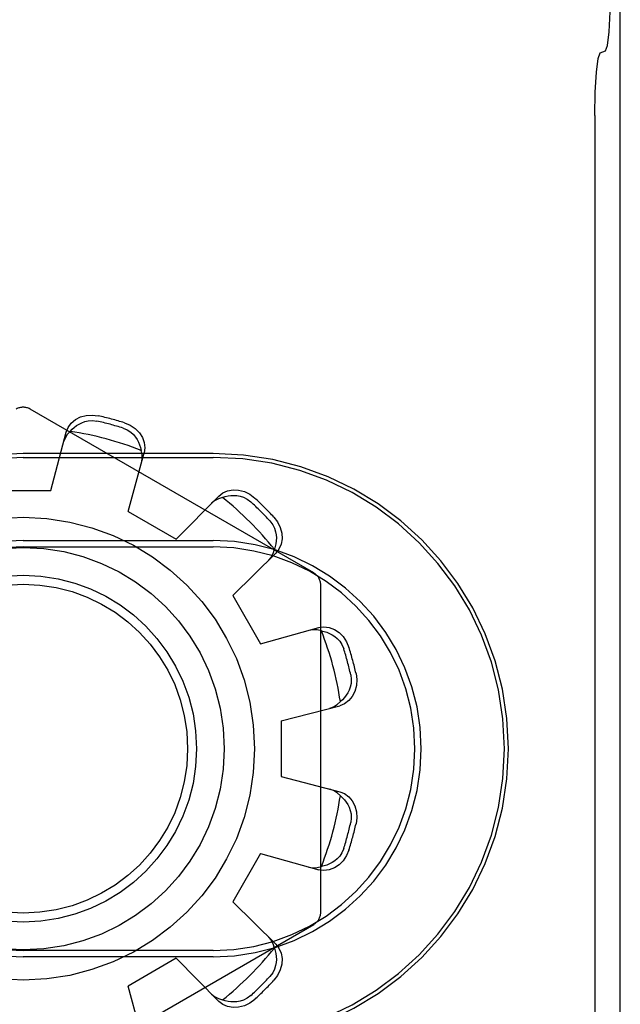
# Model space of a CAD drawing. Units: inches. Extents: x -109 to 118, y -68 to 79.
# Drawn here: x -35 to -35, y -22 to -22 of the extents above; entities that cross this region are included whole.
import ezdxf

# ---------------------------------------------------------------- set-up
doc = ezdxf.new("R2010")
doc.units = ezdxf.units.IN
doc.header["$MEASUREMENT"] = 0
for name, pattern in [('AI-Linetype-1006', [27.777778, 13.888889, -13.888889]), ('AI-Linetype-1009', [27.777778, 13.888889, -13.888889]), ('AI-Linetype-1018', [27.777778, 13.888889, -13.888889]), ('AI-Linetype-1019', [27.777778, 13.888889, -13.888889]), ('AI-Linetype-1022', [27.777778, 13.888889, -13.888889]), ('AI-Linetype-1024', [27.777778, 13.888889, -13.888889]), ('AI-Linetype-1076', [27.777778, 13.888889, -13.888889]), ('AI-Linetype-1077', [27.777778, 13.888889, -13.888889]), ('AI-Linetype-1100', [27.777778, 13.888889, -13.888889]), ('AI-Linetype-1102', [27.777778, 13.888889, -13.888889]), ('AI-Linetype-1105', [27.777778, 13.888889, -13.888889]), ('AI-Linetype-1111', [27.777778, 13.888889, -13.888889]), ('AI-Linetype-1114', [27.777778, 13.888889, -13.888889]), ('AI-Linetype-1116', [27.777778, 13.888889, -13.888889]), ('AI-Linetype-1123', [27.777778, 13.888889, -13.888889]), ('AI-Linetype-1124', [27.777778, 13.888889, -13.888889]), ('AI-Linetype-1132', [27.777778, 13.888889, -13.888889]), ('AI-Linetype-1133', [27.777778, 13.888889, -13.888889]), ('AI-Linetype-1135', [27.777778, 13.888889, -13.888889]), ('AI-Linetype-1295', [27.777778, 13.888889, -13.888889]), ('AI-Linetype-1300', [27.777778, 13.888889, -13.888889]), ('AI-Linetype-1304', [27.777778, 13.888889, -13.888889]), ('AI-Linetype-1305', [27.777778, 13.888889, -13.888889]), ('AI-Linetype-1306', [27.777778, 13.888889, -13.888889]), ('AI-Linetype-1307', [27.777778, 13.888889, -13.888889]), ('AI-Linetype-1308', [27.777778, 13.888889, -13.888889]), ('AI-Linetype-1309', [27.777778, 13.888889, -13.888889]), ('AI-Linetype-1310', [27.777778, 13.888889, -13.888889]), ('AI-Linetype-1314', [27.777778, 13.888889, -13.888889]), ('AI-Linetype-1315', [27.777778, 13.888889, -13.888889]), ('AI-Linetype-1324', [27.777778, 13.888889, -13.888889]), ('AI-Linetype-1325', [27.777778, 13.888889, -13.888889]), ('AI-Linetype-1326', [27.777778, 13.888889, -13.888889]), ('AI-Linetype-1327', [27.777778, 13.888889, -13.888889]), ('AI-Linetype-1329', [27.777778, 13.888889, -13.888889]), ('AI-Linetype-1332', [27.777778, 13.888889, -13.888889]), ('AI-Linetype-1333', [27.777778, 13.888889, -13.888889]), ('AI-Linetype-1334', [27.777778, 13.888889, -13.888889]), ('AI-Linetype-1335', [27.777778, 13.888889, -13.888889]), ('AI-Linetype-1336', [27.777778, 13.888889, -13.888889]), ('AI-Linetype-1337', [27.777778, 13.888889, -13.888889]), ('AI-Linetype-1338', [27.777778, 13.888889, -13.888889]), ('AI-Linetype-1339', [27.777778, 13.888889, -13.888889]), ('AI-Linetype-1340', [27.777778, 13.888889, -13.888889]), ('AI-Linetype-1341', [27.777778, 13.888889, -13.888889]), ('AI-Linetype-1342', [27.777778, 13.888889, -13.888889]), ('AI-Linetype-1343', [27.777778, 13.888889, -13.888889]), ('AI-Linetype-1344', [27.777778, 13.888889, -13.888889]), ('AI-Linetype-1345', [27.777778, 13.888889, -13.888889]), ('AI-Linetype-228', [27.777778, 13.888889, -13.888889]), ('AI-Linetype-283', [27.777778, 13.888889, -13.888889]), ('AI-Linetype-409', [27.777778, 13.888889, -13.888889]), ('AI-Linetype-501', [27.777778, 13.888889, -13.888889]), ('AI-Linetype-547', [27.777778, 13.888889, -13.888889]), ('AI-Linetype-576', [27.777778, 13.888889, -13.888889]), ('AI-Linetype-749', [27.777778, 13.888889, -13.888889]), ('AI-Linetype-762', [27.777778, 13.888889, -13.888889]), ('AI-Linetype-764', [27.777778, 13.888889, -13.888889]), ('AI-Linetype-767', [27.777778, 13.888889, -13.888889]), ('AI-Linetype-769', [27.777778, 13.888889, -13.888889]), ('AI-Linetype-771', [27.777778, 13.888889, -13.888889]), ('AI-Linetype-772', [27.777778, 13.888889, -13.888889]), ('AI-Linetype-776', [27.777778, 13.888889, -13.888889]), ('AI-Linetype-780', [27.777778, 13.888889, -13.888889]), ('AI-Linetype-782', [27.777778, 13.888889, -13.888889]), ('AI-Linetype-785', [27.777778, 13.888889, -13.888889]), ('AI-Linetype-786', [27.777778, 13.888889, -13.888889]), ('AI-Linetype-790', [27.777778, 13.888889, -13.888889]), ('AI-Linetype-802', [27.777778, 13.888889, -13.888889]), ('AI-Linetype-803', [27.777778, 13.888889, -13.888889]), ('AI-Linetype-811', [27.777778, 13.888889, -13.888889]), ('AI-Linetype-812', [27.777778, 13.888889, -13.888889]), ('AI-Linetype-814', [27.777778, 13.888889, -13.888889]), ('AI-Linetype-829', [27.777778, 13.888889, -13.888889]), ('AI-Linetype-832', [27.777778, 13.888889, -13.888889]), ('AI-Linetype-834', [27.777778, 13.888889, -13.888889]), ('AI-Linetype-836', [27.777778, 13.888889, -13.888889]), ('AI-Linetype-837', [27.777778, 13.888889, -13.888889]), ('AI-Linetype-855', [27.777778, 13.888889, -13.888889]), ('AI-Linetype-857', [27.777778, 13.888889, -13.888889]), ('AI-Linetype-859', [27.777778, 13.888889, -13.888889]), ('AI-Linetype-897', [27.777778, 13.888889, -13.888889]), ('AI-Linetype-899', [27.777778, 13.888889, -13.888889]), ('AI-Linetype-918', [27.777778, 13.888889, -13.888889]), ('AI-Linetype-932', [27.777778, 13.888889, -13.888889]), ('AI-Linetype-934', [27.777778, 13.888889, -13.888889]), ('AI-Linetype-939', [27.777778, 13.888889, -13.888889]), ('AI-Linetype-940', [27.777778, 13.888889, -13.888889]), ('AI-Linetype-943', [27.777778, 13.888889, -13.888889]), ('AI-Linetype-971', [27.777778, 13.888889, -13.888889]), ('AI-Linetype-991', [27.777778, 13.888889, -13.888889])]:
    doc.linetypes.add(name, pattern=pattern)
doc.layers.add('DEFAULT_2', color=7, linetype='Continuous')

# ---------------------------------------------------------------- blocks, each defined once
blk = doc.blocks.new('block 463')
at = {"color": 253, "linetype": 'AI-Linetype-228', "lineweight": 25}
blk.add_lwpolyline([(-35.22115, -22.02713), (-35.18115, -22.02713)], dxfattribs=at)
blk = doc.blocks.new('block 519')
at = {"color": 253, "linetype": 'AI-Linetype-283', "lineweight": 25}
blk.add_lwpolyline([(-35.12547, -22.04205), (-35.09083, -22.06205)], dxfattribs=at)
blk = doc.blocks.new('block 658')
at = {"color": 253, "linetype": 'AI-Linetype-409', "lineweight": 25}
blk.add_lwpolyline([(-35.05008, -22.10281), (-35.03007, -22.13745)], dxfattribs=at)
blk = doc.blocks.new('block 753')
at = {"color": 253, "linetype": 'AI-Linetype-501', "lineweight": 25}
blk.add_lwpolyline([(-35.01515, -22.19313), (-35.01515, -22.23313)], dxfattribs=at)
blk = doc.blocks.new('block 812')
at = {"color": 253, "linetype": 'AI-Linetype-547', "lineweight": 25}
blk.add_lwpolyline([(-35.03007, -22.2888), (-35.05008, -22.32345)], dxfattribs=at)
blk = doc.blocks.new('block 856')
at = {"color": 253, "linetype": 'AI-Linetype-576', "lineweight": 25}
blk.add_lwpolyline([(-35.09083, -22.36422), (-35.12547, -22.38421)], dxfattribs=at)
blk = doc.blocks.new('block 1684')
at = {"layer": 'DEFAULT_2', "color": 253, "linetype": 'AI-Linetype-749', "lineweight": 25}
blk.add_lwpolyline([(-34.988, -22.12588), (-34.98438, -22.12535), (-34.98055, -22.12577), (-34.97681, -22.12714), (-34.9734, -22.12934), (-34.97038, -22.13236), (-34.96794, -22.13604), (-34.96625, -22.14007)], dxfattribs=at)
blk = doc.blocks.new('block 1697')
at = {"layer": 'DEFAULT_2', "color": 253, "linetype": 'AI-Linetype-762', "lineweight": 25}
blk.add_lwpolyline([(-35.06415, -22.36313), (-35.20115, -22.36313)], dxfattribs=at)
blk = doc.blocks.new('block 1699')
at = {"layer": 'DEFAULT_2', "color": 253, "linetype": 'AI-Linetype-764', "lineweight": 25}
blk.add_lwpolyline([(-35.06415, -22.35859), (-35.20115, -22.35859)], dxfattribs=at)
blk = doc.blocks.new('block 1702')
at = {"layer": 'DEFAULT_2', "color": 253, "linetype": 'AI-Linetype-767', "lineweight": 25}
blk.add_lwpolyline([(-35.20115, -22.06767), (-35.06415, -22.06767)], dxfattribs=at)
blk = doc.blocks.new('block 1704')
at = {"layer": 'DEFAULT_2', "color": 253, "linetype": 'AI-Linetype-769', "lineweight": 25}
blk.add_lwpolyline([(-35.20115, -22.06312), (-35.06415, -22.06312)], dxfattribs=at)
blk = doc.blocks.new('block 1706')
at = {"layer": 'DEFAULT_2', "color": 253, "linetype": 'AI-Linetype-771', "lineweight": 25}
blk.add_lwpolyline([(-35.20115, -22.00313), (-35.06415, -22.00313)], dxfattribs=at)
blk = doc.blocks.new('block 1707')
at = {"layer": 'DEFAULT_2', "color": 253, "linetype": 'AI-Linetype-772', "lineweight": 25}
blk.add_lwpolyline([(-35.06415, -22.00034), (-35.20115, -22.00034)], dxfattribs=at)
blk = doc.blocks.new('block 1711')
at = {"layer": 'DEFAULT_2', "color": 253, "linetype": 'AI-Linetype-776', "lineweight": 25}
blk.add_lwpolyline([(-34.99511, -22.29842), (-34.99223, -22.29891), (-34.9892, -22.29881), (-34.98615, -22.2981)], dxfattribs=at)
blk = doc.blocks.new('block 1715')
at = {"layer": 'DEFAULT_2', "color": 253, "linetype": 'AI-Linetype-780', "lineweight": 25}
blk.add_lwpolyline([(-34.98615, -22.12816), (-34.98411, -22.12861), (-34.98212, -22.12923), (-34.9802, -22.13002), (-34.97834, -22.131), (-34.97651, -22.1322), (-34.9747, -22.13371), (-34.97295, -22.13562), (-34.97133, -22.13806), (-34.97004, -22.14111)], dxfattribs=at)
blk = doc.blocks.new('block 1717')
at = {"layer": 'DEFAULT_2', "color": 253, "linetype": 'AI-Linetype-782', "lineweight": 25}
blk.add_lwpolyline([(-34.98615, -22.12816), (-34.9892, -22.12744), (-34.99223, -22.12735), (-34.99511, -22.12783)], dxfattribs=at)
blk = doc.blocks.new('block 1720')
at = {"layer": 'DEFAULT_2', "color": 253, "linetype": 'AI-Linetype-785', "lineweight": 25}
blk.add_lwpolyline([(-35.01515, -22.23313), (-34.97293, -22.24414)], dxfattribs=at)
blk = doc.blocks.new('block 1721')
at = {"layer": 'DEFAULT_2', "color": 253, "linetype": 'AI-Linetype-786', "lineweight": 25}
blk.add_lwpolyline([(-35.03007, -22.2888), (-34.988, -22.30039)], dxfattribs=at)
blk = doc.blocks.new('block 1725')
at = {"layer": 'DEFAULT_2', "color": 253, "linetype": 'AI-Linetype-790', "lineweight": 25}
blk.add_lwpolyline([(-34.97293, -22.24414), (-34.96954, -22.24551), (-34.96643, -22.24778), (-34.96387, -22.25083), (-34.96202, -22.25444), (-34.96091, -22.25857), (-34.96063, -22.26298), (-34.9612, -22.26731)], dxfattribs=at)
blk = doc.blocks.new('block 1737')
at = {"layer": 'DEFAULT_2', "color": 253, "linetype": 'AI-Linetype-802', "lineweight": 25}
blk.add_lwpolyline([(-35.03007, -22.13745), (-34.988, -22.12588)], dxfattribs=at)
blk = doc.blocks.new('block 1738')
at = {"layer": 'DEFAULT_2', "color": 253, "linetype": 'AI-Linetype-803', "lineweight": 25}
blk.add_lwpolyline([(-35.01515, -22.19313), (-34.97293, -22.18212)], dxfattribs=at)
blk = doc.blocks.new('block 1746')
at = {"layer": 'DEFAULT_2', "color": 253, "linetype": 'AI-Linetype-811', "lineweight": 25}
blk.add_lwpolyline([(-35.12809, -21.97823), (-35.12406, -21.97991), (-35.12038, -21.98235), (-35.11736, -21.98538), (-35.11516, -21.98878), (-35.1138, -21.99253), (-35.11338, -21.99635), (-35.11391, -21.99997)], dxfattribs=at)
blk = doc.blocks.new('block 1747')
at = {"layer": 'DEFAULT_2', "color": 253, "linetype": 'AI-Linetype-812', "lineweight": 25}
blk.add_lwpolyline([(-35.12912, -21.98201), (-35.12606, -21.98332), (-35.12362, -21.98494), (-35.12172, -21.98671), (-35.12021, -21.9885), (-35.119, -21.99033), (-35.11803, -21.99219), (-35.11724, -21.99411), (-35.11663, -21.99609), (-35.11618, -21.99813)], dxfattribs=at)
blk = doc.blocks.new('block 1749')
at = {"layer": 'DEFAULT_2', "color": 253, "linetype": 'AI-Linetype-814', "lineweight": 25}
blk.add_lwpolyline([(-34.99165, -22.0864), (-35.19615, -21.96833)], dxfattribs=at)
blk = doc.blocks.new('block 1764')
at = {"layer": 'DEFAULT_2', "color": 253, "linetype": 'AI-Linetype-829', "lineweight": 25}
blk.add_lwpolyline([(-35.06536, -22.39001), (-35.06311, -22.39187), (-35.06044, -22.39331), (-35.05744, -22.39422)], dxfattribs=at)
blk = doc.blocks.new('block 1767')
at = {"layer": 'DEFAULT_2', "color": 253, "linetype": 'AI-Linetype-832', "lineweight": 25}
blk.add_lwpolyline([(-34.97247, -22.24704), (-34.97093, -22.24845), (-34.96951, -22.24999), (-34.96825, -22.25163), (-34.96712, -22.2534), (-34.96614, -22.25537), (-34.96533, -22.25758), (-34.96478, -22.26009), (-34.96459, -22.26302), (-34.96499, -22.26632)], dxfattribs=at)
blk = doc.blocks.new('block 1769')
at = {"layer": 'DEFAULT_2', "color": 253, "linetype": 'AI-Linetype-834', "lineweight": 25}
blk.add_lwpolyline([(-34.97247, -22.24704), (-34.97476, -22.2449), (-34.97734, -22.2433), (-34.98007, -22.24228)], dxfattribs=at)
blk = doc.blocks.new('block 1771')
at = {"layer": 'DEFAULT_2', "color": 253, "linetype": 'AI-Linetype-836', "lineweight": 25}
blk.add_lwpolyline([(-35.05008, -22.32345), (-35.01902, -22.3541)], dxfattribs=at)
blk = doc.blocks.new('block 1772')
at = {"layer": 'DEFAULT_2', "color": 253, "linetype": 'AI-Linetype-837', "lineweight": 25}
blk.add_lwpolyline([(-35.09083, -22.36422), (-35.06018, -22.39526)], dxfattribs=at)
blk = doc.blocks.new('block 1790')
at = {"layer": 'DEFAULT_2', "color": 253, "linetype": 'AI-Linetype-855', "lineweight": 25}
blk.add_lwpolyline([(-35.01902, -22.3541), (-35.01675, -22.35697), (-35.0152, -22.3605), (-35.01451, -22.36442), (-35.01472, -22.36846), (-35.01581, -22.3726), (-35.01778, -22.37656), (-35.02043, -22.38003)], dxfattribs=at)
blk = doc.blocks.new('block 1792')
at = {"layer": 'DEFAULT_2', "color": 253, "linetype": 'AI-Linetype-857', "lineweight": 25}
blk.add_lwpolyline([(-35.02043, -22.04622), (-35.01778, -22.0497), (-35.01581, -22.05366), (-35.01472, -22.05779), (-35.01451, -22.06184), (-35.0152, -22.06576), (-35.01675, -22.06928), (-35.01902, -22.07216)], dxfattribs=at)
blk = doc.blocks.new('block 1794')
at = {"layer": 'DEFAULT_2', "color": 253, "linetype": 'AI-Linetype-859', "lineweight": 25}
blk.add_lwpolyline([(-35.02322, -22.04899), (-35.02122, -22.05165), (-35.01992, -22.05428), (-35.01914, -22.05675), (-35.01874, -22.05907), (-35.01861, -22.06125), (-35.0187, -22.06334), (-35.01898, -22.0654), (-35.01944, -22.06744), (-35.02006, -22.06942)], dxfattribs=at)
blk = doc.blocks.new('block 1832')
at = {"layer": 'DEFAULT_2', "color": 253, "linetype": 'AI-Linetype-897', "lineweight": 25}
blk.add_lwpolyline([(-35.02006, -22.35685), (-35.01944, -22.35883), (-35.01898, -22.36087), (-35.0187, -22.36293), (-35.01861, -22.36502), (-35.01874, -22.36721), (-35.01915, -22.36952), (-35.01992, -22.37199), (-35.02123, -22.37462), (-35.02322, -22.37727)], dxfattribs=at)
blk = doc.blocks.new('block 1834')
at = {"layer": 'DEFAULT_2', "color": 253, "linetype": 'AI-Linetype-899', "lineweight": 25}
blk.add_lwpolyline([(-35.02006, -22.35685), (-35.02097, -22.35384), (-35.02241, -22.35117), (-35.02426, -22.34892)], dxfattribs=at)
blk = doc.blocks.new('block 1853')
at = {"layer": 'DEFAULT_2', "color": 253, "linetype": 'AI-Linetype-918', "lineweight": 25}
blk.add_lwpolyline([(-35.11391, -22.42628), (-35.12547, -22.38421)], dxfattribs=at)
blk = doc.blocks.new('block 1867')
at = {"layer": 'DEFAULT_2', "color": 253, "linetype": 'AI-Linetype-932', "lineweight": 25}
blk.add_lwpolyline([(-34.9612, -22.15895), (-34.96063, -22.16329), (-34.96091, -22.1677), (-34.96202, -22.17182), (-34.96387, -22.17543), (-34.96643, -22.17848), (-34.96954, -22.18076), (-34.97293, -22.18212)], dxfattribs=at)
blk = doc.blocks.new('block 1869')
at = {"layer": 'DEFAULT_2', "color": 253, "linetype": 'AI-Linetype-934', "lineweight": 25}
blk.add_lwpolyline([(-34.96499, -22.15995), (-34.96459, -22.16325), (-34.96478, -22.16618), (-34.96534, -22.1687), (-34.96615, -22.17091), (-34.96712, -22.17288), (-34.96825, -22.17464), (-34.96952, -22.17628), (-34.97093, -22.17782), (-34.97247, -22.17921)], dxfattribs=at)
blk = doc.blocks.new('block 1874')
at = {"layer": 'DEFAULT_2', "color": 253, "linetype": 'AI-Linetype-939', "lineweight": 25}
blk.add_lwpolyline([(-34.98665, -22.3312), (-34.98665, -22.09507)], dxfattribs=at)
blk = doc.blocks.new('block 1875')
at = {"layer": 'DEFAULT_2', "color": 253, "linetype": 'AI-Linetype-940', "lineweight": 25}
blk.add_lwpolyline([(-34.78902, -21.75659), (-34.78902, -22.66968)], dxfattribs=at)
blk = doc.blocks.new('block 1878')
at = {"layer": 'DEFAULT_2', "color": 253, "linetype": 'AI-Linetype-943', "lineweight": 25}
blk.add_lwpolyline([(-34.77066, -26.72203), (-34.77066, -17.71313)], dxfattribs=at)
blk = doc.blocks.new('block 1906')
at = {"layer": 'DEFAULT_2', "color": 253, "linetype": 'AI-Linetype-971', "lineweight": 25}
blk.add_lwpolyline([(-34.78902, -21.75659), (-34.78874, -21.73976), (-34.78792, -21.72536), (-34.78669, -21.71549), (-34.78522, -21.71162)], dxfattribs=at)
blk = doc.blocks.new('block 1926')
at = {"layer": 'DEFAULT_2', "color": 253, "linetype": 'AI-Linetype-991', "lineweight": 25}
blk.add_lwpolyline([(-35.11586, -22.00709), (-35.11537, -22.00422), (-35.11546, -22.00118), (-35.11618, -21.99813)], dxfattribs=at)
blk = doc.blocks.new('block 1941')
at = {"layer": 'DEFAULT_2', "color": 253, "linetype": 'AI-Linetype-1006', "lineweight": 25}
blk.add_lwpolyline([(-35.18115, -22.02713), (-35.17014, -21.9849)], dxfattribs=at)
blk = doc.blocks.new('block 1944')
at = {"layer": 'DEFAULT_2', "color": 253, "linetype": 'AI-Linetype-1009', "lineweight": 25}
blk.add_lwpolyline([(-35.12547, -22.04205), (-35.11391, -21.99997)], dxfattribs=at)
blk = doc.blocks.new('block 1953')
at = {"layer": 'DEFAULT_2', "color": 253, "linetype": 'AI-Linetype-1018', "lineweight": 25}
blk.add_lwpolyline([(-34.78145, -21.71011), (-34.77999, -21.70623), (-34.77875, -21.69636), (-34.77794, -21.68197), (-34.77766, -21.66513)], dxfattribs=at)
blk = doc.blocks.new('block 1954')
at = {"layer": 'DEFAULT_2', "color": 253, "linetype": 'AI-Linetype-1019', "lineweight": 25}
blk.add_lwpolyline([(-35.17014, -21.9849), (-35.16878, -21.98151), (-35.1665, -21.97841), (-35.16345, -21.97584), (-35.15984, -21.974), (-35.15571, -21.97289), (-35.15131, -21.97262), (-35.14697, -21.97317)], dxfattribs=at)
blk = doc.blocks.new('block 1957')
at = {"layer": 'DEFAULT_2', "color": 253, "linetype": 'AI-Linetype-1022', "lineweight": 25}
blk.add_lwpolyline([(-34.96625, -22.28619), (-34.96794, -22.29023), (-34.97038, -22.2939), (-34.9734, -22.29693), (-34.97681, -22.29913), (-34.98055, -22.30048), (-34.98438, -22.3009), (-34.988, -22.30039)], dxfattribs=at)
blk = doc.blocks.new('block 1959')
at = {"layer": 'DEFAULT_2', "color": 253, "linetype": 'AI-Linetype-1024', "lineweight": 25}
blk.add_lwpolyline([(-34.97004, -22.28516), (-34.97134, -22.28822), (-34.97297, -22.29066), (-34.97472, -22.29256), (-34.97652, -22.29408), (-34.97835, -22.29527), (-34.98021, -22.29625), (-34.98212, -22.29704), (-34.98412, -22.29765), (-34.98615, -22.2981)], dxfattribs=at)
blk = doc.blocks.new('block 2011')
at = {"layer": 'DEFAULT_2', "color": 253, "linetype": 'AI-Linetype-1076', "lineweight": 25}
blk.add_lwpolyline([(-35.02426, -22.07734), (-35.02241, -22.07509), (-35.02097, -22.07241), (-35.02006, -22.06942)], dxfattribs=at)
blk = doc.blocks.new('block 2012')
at = {"layer": 'DEFAULT_2', "color": 253, "linetype": 'AI-Linetype-1077', "lineweight": 25}
blk.add_lwpolyline([(-35.16724, -21.98444), (-35.16583, -21.98291), (-35.1643, -21.9815), (-35.16265, -21.98022), (-35.16088, -21.9791), (-35.15892, -21.97812), (-35.15671, -21.97731), (-35.15419, -21.97675), (-35.15126, -21.97656), (-35.14797, -21.97697)], dxfattribs=at)
blk = doc.blocks.new('block 2035')
at = {"layer": 'DEFAULT_2', "color": 253, "linetype": 'AI-Linetype-1100', "lineweight": 25}
blk.add_lwpolyline([(-35.16724, -21.98444), (-35.16938, -21.98674), (-35.17098, -21.98931), (-35.172, -21.99205)], dxfattribs=at)
blk = doc.blocks.new('block 2037')
at = {"layer": 'DEFAULT_2', "color": 253, "linetype": 'AI-Linetype-1102', "lineweight": 25}
blk.add_lwpolyline([(-35.09083, -22.06205), (-35.06018, -22.03099)], dxfattribs=at)
blk = doc.blocks.new('block 2040')
at = {"layer": 'DEFAULT_2', "color": 253, "linetype": 'AI-Linetype-1105', "lineweight": 25}
blk.add_lwpolyline([(-35.05008, -22.10281), (-35.01902, -22.07216)], dxfattribs=at)
blk = doc.blocks.new('block 2046')
at = {"layer": 'DEFAULT_2', "color": 253, "linetype": 'AI-Linetype-1111', "lineweight": 25}
blk.add_lwpolyline([(-35.06018, -22.03099), (-35.05731, -22.02873), (-35.05378, -22.02718), (-35.04986, -22.02649), (-35.04582, -22.02669), (-35.04168, -22.02779), (-35.03772, -22.02976), (-35.03425, -22.03242)], dxfattribs=at)
blk = doc.blocks.new('block 2049')
at = {"layer": 'DEFAULT_2', "color": 253, "linetype": 'AI-Linetype-1114', "lineweight": 25}
blk.add_lwpolyline([(-35.03425, -22.39385), (-35.03772, -22.39651), (-35.04168, -22.39846), (-35.04582, -22.39958), (-35.04986, -22.39977), (-35.05378, -22.39909), (-35.05731, -22.39753), (-35.06018, -22.39526)], dxfattribs=at)
blk = doc.blocks.new('block 2051')
at = {"layer": 'DEFAULT_2', "color": 253, "linetype": 'AI-Linetype-1116', "lineweight": 25}
blk.add_lwpolyline([(-35.03701, -22.39106), (-35.03967, -22.39307), (-35.0423, -22.39437), (-35.04477, -22.39514), (-35.04709, -22.39555), (-35.04928, -22.39567), (-35.05136, -22.39559), (-35.05343, -22.3953), (-35.05545, -22.39484), (-35.05744, -22.39422)], dxfattribs=at)
blk = doc.blocks.new('block 2058')
at = {"layer": 'DEFAULT_2', "color": 253, "linetype": 'AI-Linetype-1123', "lineweight": 25}
blk.add_lwpolyline([(-35.19615, -22.45793), (-34.99165, -22.33986)], dxfattribs=at)
blk = doc.blocks.new('block 2059')
at = {"layer": 'DEFAULT_2', "color": 253, "linetype": 'AI-Linetype-1124', "lineweight": 25}
blk.add_lwpolyline([(-34.78522, -21.71162), (-34.78145, -21.71011)], dxfattribs=at)
blk = doc.blocks.new('block 2067')
at = {"layer": 'DEFAULT_2', "color": 253, "linetype": 'AI-Linetype-1132', "lineweight": 25}
blk.add_lwpolyline([(-34.98007, -22.18397), (-34.97734, -22.18297), (-34.97476, -22.18136), (-34.97247, -22.17921)], dxfattribs=at)
blk = doc.blocks.new('block 2068')
at = {"layer": 'DEFAULT_2', "color": 253, "linetype": 'AI-Linetype-1133', "lineweight": 25}
blk.add_lwpolyline([(-35.05744, -22.03204), (-35.05545, -22.03141), (-35.05342, -22.03095), (-35.05136, -22.03068), (-35.04926, -22.03059), (-35.04707, -22.03072), (-35.04476, -22.03113), (-35.04229, -22.0319), (-35.03966, -22.0332), (-35.03701, -22.0352)], dxfattribs=at)
blk = doc.blocks.new('block 2070')
at = {"layer": 'DEFAULT_2', "color": 253, "linetype": 'AI-Linetype-1135', "lineweight": 25}
blk.add_lwpolyline([(-35.05744, -22.03204), (-35.06044, -22.03295), (-35.06311, -22.03438), (-35.06536, -22.03624)], dxfattribs=at)
blk = doc.blocks.new('block 2230')
at = {"layer": 'DEFAULT_2', "color": 253, "linetype": 'AI-Linetype-1295', "lineweight": 25}
blk.add_open_spline([(-34.99165, -22.33986), (-34.98856, -22.33808), (-34.98665, -22.33477), (-34.98665, -22.3312)], degree=3, dxfattribs=at)
blk = doc.blocks.new('block 2235')
at = {"layer": 'DEFAULT_2', "color": 253, "linetype": 'AI-Linetype-1300', "lineweight": 25}
blk.add_open_spline([(-35.12809, -21.97823), (-35.13432, -21.97629), (-35.14061, -21.97461), (-35.14697, -21.97317)], degree=3, dxfattribs=at)
blk = doc.blocks.new('block 2239')
at = {"layer": 'DEFAULT_2', "color": 253, "linetype": 'AI-Linetype-1304', "lineweight": 25}
blk.add_open_spline([(-35.03425, -22.39385), (-35.02946, -22.38943), (-35.02485, -22.38482), (-35.02043, -22.38003)], degree=3, dxfattribs=at)
blk = doc.blocks.new('block 2240')
at = {"layer": 'DEFAULT_2', "color": 253, "linetype": 'AI-Linetype-1305', "lineweight": 25}
blk.add_open_spline([(-34.96625, -22.28619), (-34.96431, -22.27996), (-34.96263, -22.27367), (-34.9612, -22.26731)], degree=3, dxfattribs=at)
blk = doc.blocks.new('block 2241')
at = {"layer": 'DEFAULT_2', "color": 253, "linetype": 'AI-Linetype-1306', "lineweight": 25}
blk.add_open_spline([(-34.9612, -22.15895), (-34.96263, -22.15259), (-34.96431, -22.14629), (-34.96625, -22.14007)], degree=3, dxfattribs=at)
blk = doc.blocks.new('block 2242')
at = {"layer": 'DEFAULT_2', "color": 253, "linetype": 'AI-Linetype-1307', "lineweight": 25}
blk.add_open_spline([(-35.02043, -22.04622), (-35.02485, -22.04144), (-35.02946, -22.03684), (-35.03425, -22.03242)], degree=3, dxfattribs=at)
blk = doc.blocks.new('block 2243')
at = {"layer": 'DEFAULT_2', "color": 253, "linetype": 'AI-Linetype-1308', "lineweight": 25}
blk.add_open_spline([(-34.96499, -22.15995), (-34.96642, -22.15361), (-34.9681, -22.14731), (-34.97004, -22.14111)], degree=3, dxfattribs=at)
blk = doc.blocks.new('block 2244')
at = {"layer": 'DEFAULT_2', "color": 253, "linetype": 'AI-Linetype-1309', "lineweight": 25}
blk.add_open_spline([(-35.02322, -22.04899), (-35.02763, -22.04422), (-35.03223, -22.03961), (-35.03701, -22.0352)], degree=3, dxfattribs=at)
blk = doc.blocks.new('block 2245')
at = {"layer": 'DEFAULT_2', "color": 253, "linetype": 'AI-Linetype-1310', "lineweight": 25}
blk.add_open_spline([(-35.12912, -21.98201), (-35.13534, -21.98009), (-35.14163, -21.97839), (-35.14797, -21.97697)], degree=3, dxfattribs=at)
blk = doc.blocks.new('block 2249')
at = {"layer": 'DEFAULT_2', "color": 253, "linetype": 'AI-Linetype-1314', "lineweight": 25}
blk.add_open_spline([(-35.03701, -22.39106), (-35.03223, -22.38665), (-35.02763, -22.38205), (-35.02322, -22.37727)], degree=3, dxfattribs=at)
blk = doc.blocks.new('block 2250')
at = {"layer": 'DEFAULT_2', "color": 253, "linetype": 'AI-Linetype-1315', "lineweight": 25}
blk.add_open_spline([(-34.97004, -22.28516), (-34.9681, -22.27894), (-34.96642, -22.27266), (-34.96499, -22.26632)], degree=3, dxfattribs=at)
blk = doc.blocks.new('block 2259')
at = {"layer": 'DEFAULT_2', "color": 253, "linetype": 'AI-Linetype-1324', "lineweight": 25}
blk.add_open_spline([(-35.11618, -21.99813), (-35.13262, -21.99163), (-35.14975, -21.98703), (-35.16724, -21.98444)], degree=3, dxfattribs=at)
blk = doc.blocks.new('block 2260')
at = {"layer": 'DEFAULT_2', "color": 253, "linetype": 'AI-Linetype-1325', "lineweight": 25}
blk.add_open_spline([(-35.02006, -22.06942), (-35.03105, -22.05557), (-35.04359, -22.04302), (-35.05744, -22.03204)], degree=3, dxfattribs=at)
blk = doc.blocks.new('block 2261')
at = {"layer": 'DEFAULT_2', "color": 253, "linetype": 'AI-Linetype-1326', "lineweight": 25}
blk.add_open_spline([(-34.97247, -22.17921), (-34.97506, -22.16173), (-34.97965, -22.1446), (-34.98615, -22.12816)], degree=3, dxfattribs=at)
blk = doc.blocks.new('block 2262')
at = {"layer": 'DEFAULT_2', "color": 253, "linetype": 'AI-Linetype-1327', "lineweight": 25}
blk.add_open_spline([(-34.98615, -22.2981), (-34.97965, -22.28166), (-34.97506, -22.26453), (-34.97247, -22.24704)], degree=3, dxfattribs=at)
blk = doc.blocks.new('block 2264')
at = {"layer": 'DEFAULT_2', "color": 253, "linetype": 'AI-Linetype-1329', "lineweight": 25}
blk.add_open_spline([(-35.05744, -22.39422), (-35.04359, -22.38323), (-35.03105, -22.37069), (-35.02006, -22.35685)], degree=3, dxfattribs=at)
blk = doc.blocks.new('block 2267')
at = {"layer": 'DEFAULT_2', "color": 253, "linetype": 'AI-Linetype-1332', "lineweight": 25}
blk.add_open_spline([(-35.20115, -22.00034), (-35.31867, -22.00034), (-35.41394, -22.09561), (-35.41394, -22.21313), (-35.41394, -22.33065), (-35.31867, -22.42593), (-35.20115, -22.42593)], degree=3, knots=[0, 0, 0, 0, 1, 1, 1, 2, 2, 2, 2], dxfattribs=at)
blk = doc.blocks.new('block 2268')
at = {"layer": 'DEFAULT_2', "color": 253, "linetype": 'AI-Linetype-1333', "lineweight": 25}
blk.add_open_spline([(-35.20115, -22.00313), (-35.31713, -22.00313), (-35.41115, -22.09715), (-35.41115, -22.21313), (-35.41115, -22.32912), (-35.31713, -22.42314), (-35.20115, -22.42314)], degree=3, knots=[0, 0, 0, 0, 1, 1, 1, 2, 2, 2, 2], dxfattribs=at)
blk = doc.blocks.new('block 2269')
at = {"layer": 'DEFAULT_2', "color": 253, "linetype": 'AI-Linetype-1334', "lineweight": 25}
blk.add_open_spline([(-35.03436, -22.21313), (-35.03436, -22.12101), (-35.10904, -22.04635), (-35.20115, -22.04635), (-35.29327, -22.04635), (-35.36794, -22.12101), (-35.36794, -22.21313), (-35.36794, -22.30524), (-35.29327, -22.37992), (-35.20115, -22.37992), (-35.10904, -22.37992), (-35.03436, -22.30524), (-35.03436, -22.21313), (-35.03436, -22.21313), (-35.03436, -22.21313), (-35.03436, -22.21313)], degree=3, knots=[0, 0, 0, 0, 1, 1, 1, 2, 2, 2, 3, 3, 3, 4, 4, 4, 5, 5, 5, 5], dxfattribs=at)
blk = doc.blocks.new('block 2270')
at = {"layer": 'DEFAULT_2', "color": 253, "linetype": 'AI-Linetype-1335', "lineweight": 25}
blk.add_open_spline([(-35.20115, -22.06312), (-35.28399, -22.06312), (-35.35116, -22.13029), (-35.35116, -22.21313), (-35.35116, -22.29598), (-35.28399, -22.36313), (-35.20115, -22.36313)], degree=3, knots=[0, 0, 0, 0, 1, 1, 1, 2, 2, 2, 2], dxfattribs=at)
blk = doc.blocks.new('block 2271')
at = {"layer": 'DEFAULT_2', "color": 253, "linetype": 'AI-Linetype-1336', "lineweight": 25}
blk.add_open_spline([(-35.20115, -22.06767), (-35.28149, -22.06767), (-35.34661, -22.1328), (-35.34661, -22.21313), (-35.34661, -22.29347), (-35.28149, -22.35859), (-35.20115, -22.35859)], degree=3, knots=[0, 0, 0, 0, 1, 1, 1, 2, 2, 2, 2], dxfattribs=at)
blk = doc.blocks.new('block 2272')
at = {"layer": 'DEFAULT_2', "color": 253, "linetype": 'AI-Linetype-1337', "lineweight": 25}
blk.add_open_spline([(-35.05615, -22.21313), (-35.05615, -22.13306), (-35.12107, -22.06813), (-35.20115, -22.06813), (-35.28124, -22.06813), (-35.34615, -22.13306), (-35.34615, -22.21313), (-35.34615, -22.29321), (-35.28124, -22.35813), (-35.20115, -22.35813), (-35.12107, -22.35813), (-35.05615, -22.29321), (-35.05615, -22.21313), (-35.05615, -22.21313), (-35.05615, -22.21313), (-35.05615, -22.21313)], degree=3, knots=[0, 0, 0, 0, 1, 1, 1, 2, 2, 2, 3, 3, 3, 4, 4, 4, 5, 5, 5, 5], dxfattribs=at)
blk = doc.blocks.new('block 2273')
at = {"layer": 'DEFAULT_2', "color": 253, "linetype": 'AI-Linetype-1338', "lineweight": 25}
blk.add_open_spline([(-35.07615, -22.21313), (-35.07615, -22.1441), (-35.13212, -22.08813), (-35.20115, -22.08813), (-35.27018, -22.08813), (-35.32615, -22.1441), (-35.32615, -22.21313), (-35.32615, -22.28217), (-35.27018, -22.33813), (-35.20115, -22.33813), (-35.13212, -22.33813), (-35.07615, -22.28217), (-35.07615, -22.21313), (-35.07615, -22.21313), (-35.07615, -22.21313), (-35.07615, -22.21313)], degree=3, knots=[0, 0, 0, 0, 1, 1, 1, 2, 2, 2, 3, 3, 3, 4, 4, 4, 5, 5, 5, 5], dxfattribs=at)
blk = doc.blocks.new('block 2274')
at = {"layer": 'DEFAULT_2', "color": 253, "linetype": 'AI-Linetype-1339', "lineweight": 25}
blk.add_open_spline([(-35.08258, -22.21313), (-35.08258, -22.14765), (-35.13567, -22.09456), (-35.20115, -22.09456), (-35.26664, -22.09456), (-35.31972, -22.14765), (-35.31972, -22.21313), (-35.31972, -22.27862), (-35.26664, -22.33171), (-35.20115, -22.33171), (-35.13567, -22.33171), (-35.08258, -22.27862), (-35.08258, -22.21313), (-35.08258, -22.21313), (-35.08258, -22.21313), (-35.08258, -22.21313)], degree=3, knots=[0, 0, 0, 0, 1, 1, 1, 2, 2, 2, 3, 3, 3, 4, 4, 4, 5, 5, 5, 5], dxfattribs=at)
blk = doc.blocks.new('block 2275')
at = {"layer": 'DEFAULT_2', "color": 253, "linetype": 'AI-Linetype-1340', "lineweight": 25}
blk.add_open_spline([(-35.19615, -21.96833), (-35.19925, -21.96655), (-35.20306, -21.96655), (-35.20615, -21.96833)], degree=3, dxfattribs=at)
blk = doc.blocks.new('block 2276')
at = {"layer": 'DEFAULT_2', "color": 253, "linetype": 'AI-Linetype-1341', "lineweight": 25}
blk.add_open_spline([(-35.06415, -22.42593), (-34.94663, -22.42593), (-34.85136, -22.33065), (-34.85136, -22.21313), (-34.85136, -22.09561), (-34.94663, -22.00034), (-35.06415, -22.00034)], degree=3, knots=[0, 0, 0, 0, 1, 1, 1, 2, 2, 2, 2], dxfattribs=at)
blk = doc.blocks.new('block 2277')
at = {"layer": 'DEFAULT_2', "color": 253, "linetype": 'AI-Linetype-1342', "lineweight": 25}
blk.add_open_spline([(-35.06415, -22.42314), (-34.94817, -22.42314), (-34.85415, -22.32912), (-34.85415, -22.21313), (-34.85415, -22.09715), (-34.94817, -22.00313), (-35.06415, -22.00313)], degree=3, knots=[0, 0, 0, 0, 1, 1, 1, 2, 2, 2, 2], dxfattribs=at)
blk = doc.blocks.new('block 2278')
at = {"layer": 'DEFAULT_2', "color": 253, "linetype": 'AI-Linetype-1343', "lineweight": 25}
blk.add_open_spline([(-35.06415, -22.36313), (-34.98131, -22.36313), (-34.91415, -22.29598), (-34.91415, -22.21313), (-34.91415, -22.13029), (-34.98131, -22.06312), (-35.06415, -22.06312)], degree=3, knots=[0, 0, 0, 0, 1, 1, 1, 2, 2, 2, 2], dxfattribs=at)
blk = doc.blocks.new('block 2279')
at = {"layer": 'DEFAULT_2', "color": 253, "linetype": 'AI-Linetype-1344', "lineweight": 25}
blk.add_open_spline([(-35.06415, -22.35859), (-34.98382, -22.35859), (-34.91869, -22.29347), (-34.91869, -22.21313), (-34.91869, -22.1328), (-34.98382, -22.06767), (-35.06415, -22.06767)], degree=3, knots=[0, 0, 0, 0, 1, 1, 1, 2, 2, 2, 2], dxfattribs=at)
blk = doc.blocks.new('block 2280')
at = {"layer": 'DEFAULT_2', "color": 253, "linetype": 'AI-Linetype-1345', "lineweight": 25}
blk.add_open_spline([(-34.98665, -22.09507), (-34.98665, -22.09148), (-34.98856, -22.08819), (-34.99165, -22.0864)], degree=3, dxfattribs=at)

msp = doc.modelspace()

# ---------------------------------------------------------------- block references
for name in ['block 463', 'block 519', 'block 658', 'block 753', 'block 812', 'block 856']:
    msp.add_blockref(name, (0, 0))
at = {"layer": 'DEFAULT_2'}
for name in ['block 1878', 'block 1953', 'block 1906', 'block 2059', 'block 1875', 'block 2275', 'block 1749', 'block 1954', 'block 2235', 'block 2012', 'block 2245', 'block 1746', 'block 1941', 'block 2035', 'block 2259', 'block 1747', 'block 2267', 'block 1707', 'block 1944', 'block 1926', 'block 2276', 'block 2268', 'block 1706', 'block 2277', 'block 2037', 'block 2046', 'block 2068', 'block 2070', 'block 2260', 'block 2244', 'block 2242', 'block 2269', 'block 1794', 'block 1792', 'block 2270', 'block 1704', 'block 2278', 'block 2271', 'block 2272', 'block 1702', 'block 2279', 'block 2040', 'block 2011', 'block 2273', 'block 2280', 'block 2274', 'block 1874', 'block 1737', 'block 1717', 'block 1684', 'block 1715', 'block 2261', 'block 2243', 'block 2241', 'block 1867', 'block 1869', 'block 2067', 'block 1738', 'block 1720', 'block 1769', 'block 1725', 'block 2262', 'block 1767', 'block 2250', 'block 2240', 'block 1957', 'block 1959', 'block 1721', 'block 1711', 'block 1771', 'block 2230', 'block 2058', 'block 1834', 'block 2264', 'block 1832', 'block 1790', 'block 1699', 'block 1697', 'block 1772', 'block 2249', 'block 1853', 'block 2239', 'block 1764', 'block 2051', 'block 2049']:
    msp.add_blockref(name, (0, 0), dxfattribs=at)

doc.saveas('drawing.dxf')
